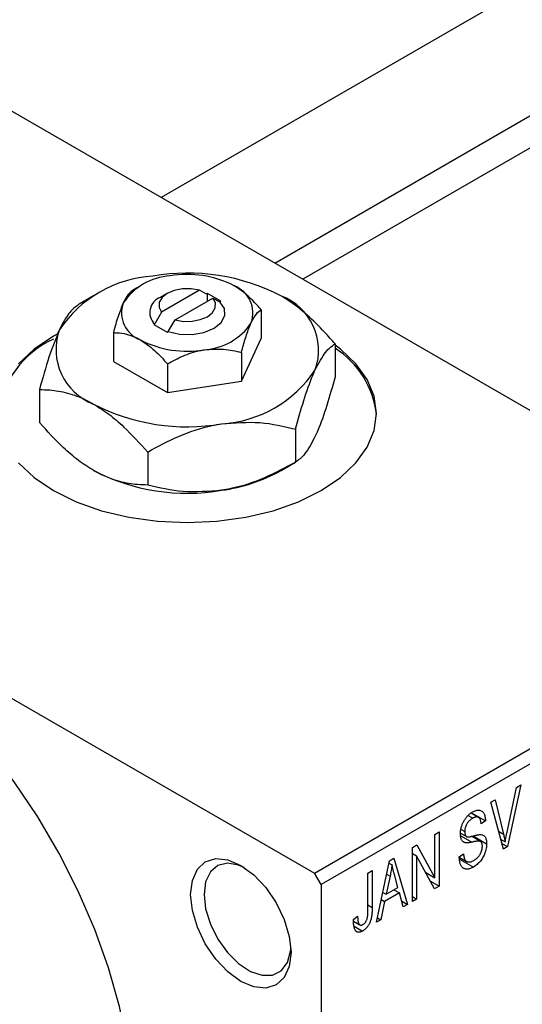
# Model space of a CAD drawing. Units: millimetres. Extents: x 13 to 463, y 5 to 292.
# Drawn here: x 68 to 94, y 39 to 91 of the extents above; entities that cross this region are included whole.
import ezdxf

# ---------------------------------------------------------------- set-up
doc = ezdxf.new("R2010")
doc.units = ezdxf.units.MM

msp = doc.modelspace()

# ---------------------------------------------------------------- linework, layer by layer
at = {"color": 7, "linetype": 'Continuous', "lineweight": 25}
for p, q in [((150.458, 125.009), (74.995, 81.457)), ((80.997, 77.993), (153.457, 119.813)), ((153.844, 118.332), (82.473, 77.141)), ((61.165, 89.439), (109.955, 61.28)), ((73.891, 76.79), (73.509, 76.569)), ((77.014, 76.552), (75.014, 75.397)), ((77.383, 76.357), (77.014, 76.552)), ((71.415, 76.257), (70.651, 75.816)), ((75.306, 76.382), (74.953, 76.178)), ((75.721, 74.989), (77.721, 76.144)), ((77.428, 76.382), (77.383, 76.357)), ((78.135, 75.974), (77.428, 76.382)), ((77.428, 75.975), (77.428, 76.382)), ((77.721, 76.144), (78.091, 75.948)), ((78.091, 75.948), (78.135, 75.974)), ((80.271, 75.524), (80.271, 74.006)), ((75.014, 75.397), (74.645, 74.776)), ((75.352, 74.368), (75.721, 74.989)), ((74.645, 74.776), (74.6, 74.75)), ((74.6, 74.75), (75.307, 74.342)), ((75.307, 74.342), (75.352, 74.368)), ((34.295, 73.931), (83.085, 45.772)), ((72.464, 74.316), (72.464, 72.799)), ((79.225, 71.753), (80.271, 74.006)), ((84.175, 73.725), (84.175, 71.982)), ((79.225, 73.271), (79.225, 71.753)), ((72.464, 72.799), (75.322, 71.149)), ((75.322, 72.667), (75.322, 71.149)), ((68.56, 71.311), (68.56, 69.568)), ((75.322, 71.149), (79.225, 71.753)), ((82.083, 69.219), (82.083, 67.476)), ((74.276, 68.012), (74.276, 66.269)), ((81.32, 67.036), (82.085, 67.477)), ((83.085, 45.772), (109.955, 61.28)), ((110.309, 60.667), (83.439, 45.16)), ((93.259, 47.937), (93.756, 50.297)), ((93.992, 50.433), (93.285, 47.167)), ((93.756, 50.297), (93.992, 50.433)), ((92.398, 49.514), (92.631, 49.648)), ((93.065, 47.04), (92.398, 49.514)), ((92.631, 49.648), (93.073, 47.829)), ((91.756, 48.716), (91.365, 48.942)), ((91.385, 48.957), (92.117, 48.535)), ((91.199, 48.811), (91.446, 48.668)), ((92.117, 48.535), (91.892, 48.368)), ((89.449, 47.812), (89.674, 47.942)), ((89.674, 47.942), (89.674, 45.083)), ((90.804, 47.882), (91.095, 47.715)), ((90.831, 48.077), (91.024, 47.965)), ((89.449, 45.52), (89.449, 47.812)), ((91.854, 47.44), (91.38, 47.714)), ((91.469, 47.733), (92.181, 47.322)), ((92.923, 47.568), (93.161, 47.43)), ((92.984, 47.341), (93.285, 47.167)), ((88.26, 47.125), (88.5, 47.264)), ((88.26, 44.267), (88.26, 47.125)), ((88.26, 46.814), (88.485, 46.685)), ((88.5, 47.264), (89.449, 45.52)), ((93.285, 47.167), (93.065, 47.04)), ((86.364, 43.173), (87.048, 46.426)), ((87.022, 46.3), (87.183, 46.206)), ((87.048, 46.426), (87.285, 46.563)), ((87.285, 46.563), (88.003, 44.119)), ((89.433, 44.944), (88.485, 46.685)), ((88.485, 46.685), (88.485, 44.397)), ((90.735, 46.624), (90.96, 46.79)), ((90.736, 46.614), (91.122, 46.391)), ((90.748, 46.511), (91.48, 46.089)), ((83.439, 45.16), (83.085, 45.772)), ((85.914, 45.771), (86.139, 45.901)), ((85.914, 43.809), (85.914, 45.771)), ((86.139, 45.901), (86.139, 43.961)), ((88.967, 45.798), (89.449, 45.52)), ((87.08, 45.606), (86.87, 44.653)), ((86.898, 45.711), (87.08, 45.606)), ((87.496, 45.014), (87.31, 45.692)), ((89.211, 45.351), (89.674, 45.083)), ((83.439, 45.16), (83.439, 9.227)), ((86.696, 44.753), (86.87, 44.653)), ((87.572, 44.724), (86.794, 44.275)), ((86.87, 44.653), (87.496, 45.014)), ((87.283, 44.891), (87.572, 44.724)), ((87.767, 43.983), (87.572, 44.724)), ((89.674, 45.083), (89.433, 44.944)), ((86.794, 44.275), (86.6, 43.309)), ((86.617, 44.377), (86.794, 44.275)), ((87.683, 44.303), (88.003, 44.119)), ((88.26, 44.527), (88.485, 44.397)), ((88.485, 44.397), (88.26, 44.267)), ((88.003, 44.119), (87.767, 43.983)), ((85.142, 43.322), (85.367, 43.489)), ((85.148, 43.228), (85.483, 43.035)), ((86.6, 43.309), (86.364, 43.173)), ((86.415, 43.416), (86.6, 43.309)), ((85.179, 42.971), (85.629, 42.712))]:
    msp.add_line(p, q, dxfattribs=at)
at = {"color": 8, "linetype": 'Continuous', "lineweight": 25}
for p, q in [((92.812, 47.98), (93.073, 47.829)), ((90.812, 47.741), (91.396, 47.404)), ((85.914, 44.091), (86.139, 43.961))]:
    msp.add_line(p, q, dxfattribs=at)
at = {"color": 7, "linetype": 'Continuous', "lineweight": 25, "flags": 128}
for points in [[(77.014, 76.552), (76.574, 76.628), (76.114, 76.624), (75.678, 76.539), (75.307, 76.383), (75.036, 76.168), (74.889, 75.917), (74.882, 75.652), (75.014, 75.397)], [(75.352, 74.368), (75.964, 74.232), (76.62, 74.217), (77.248, 74.326), (77.782, 74.546), (78.163, 74.854), (78.352, 75.217), (78.326, 75.595), (78.091, 75.948)], [(75.721, 74.989), (76.162, 74.913), (76.621, 74.917), (77.057, 75.002), (77.428, 75.158), (77.7, 75.373), (77.846, 75.624), (77.853, 75.889), (77.721, 76.144)], [(69.523, 74.262), (69.297, 74.135), (68.277, 73.446), (67.458, 72.674)], [(67.458, 67.434), (68.277, 66.662), (69.297, 65.973), (70.49, 65.385), (71.828, 64.912), (73.277, 64.565), (74.803, 64.354), (76.368, 64.283), (77.932, 64.354), (79.458, 64.565), (80.908, 64.912), (82.245, 65.385), (83.439, 65.973), (84.458, 66.662), (85.278, 67.434), (85.878, 68.271), (86.245, 69.151), (86.368, 70.054), (86.245, 70.957), (85.878, 71.838), (85.278, 72.674), (84.458, 73.446), (84.175, 73.66)], [(73.539, 32.907), (73.455, 34.778), (73.204, 36.726), (72.788, 38.727), (72.212, 40.759), (71.483, 42.8), (70.61, 44.825), (69.601, 46.813), (68.468, 48.74), (67.225, 50.584), (65.885, 52.326), (64.464, 53.945), (62.977, 55.422), (61.441, 56.742), (59.875, 57.888), (58.295, 58.849), (56.719, 59.612), (55.166, 60.17), (53.653, 60.517), (52.196, 60.648), (50.814, 60.561), (49.52, 60.258), (48.331, 59.743), (48.193, 59.665)], [(76.544, 44.647), (76.635, 45.387), (76.9, 45.973), (77.321, 46.364), (77.87, 46.534), (78.51, 46.471), (79.196, 46.179), (79.882, 45.679), (80.522, 45.004), (81.071, 44.2), (81.492, 43.322), (81.757, 42.431), (81.848, 41.586), (81.757, 40.846), (81.492, 40.26), (81.071, 39.869), (80.522, 39.699), (79.882, 39.762), (79.196, 40.054), (78.51, 40.555), (77.87, 41.23), (77.321, 42.033), (76.9, 42.911), (76.635, 43.802), (76.544, 44.647)], [(79.38, 46.065), (79.082, 46.189), (78.492, 46.287), (77.981, 46.166), (77.586, 45.833), (77.337, 45.314), (77.252, 44.647)], [(77.252, 44.647), (77.337, 43.882), (77.586, 43.075), (77.981, 42.286), (78.492, 41.574), (79.082, 40.992), (79.706, 40.582), (80.319, 40.376), (80.875, 40.387), (81.332, 40.617), (81.657, 41.047), (81.826, 41.645), (81.841, 41.795)]]:
    msp.add_lwpolyline(points, dxfattribs=at)
at = {"color": 7, "linetype": 'Continuous', "lineweight": 25}
for centre, radius, start, end in [((74.938, 70.926), 6.39, 93.4302, 146.5522), ((75.653, 74.124), 3.195, 93.4302, 146.5522), ((76.38, 66.713), 10.748, 62.6492, 99.769), ((76.374, 72.017), 5.374, 62.6492, 99.769), ((78.298, 75.352), 1.538, 340.5378, 69.2699), ((75.227, 75.383), 0.841, 109.0256, 226.2023), ((80.228, 73.382), 3.076, 340.5378, 69.2699), ((74.437, 75.372), 1.538, 160.5378, 249.2699), ((72.507, 73.423), 3.076, 160.5378, 249.2699), ((77.082, 76.601), 3.195, 273.4302, 326.5522), ((71.35, 69.397), 5.014, 114.1723, 173.4122), ((76.362, 78.707), 5.374, 242.6492, 279.769), ((81.56, 69.427), 4.838, 6.4715, 57.2732), ((77.797, 75.879), 6.39, 273.4302, 326.5522), ((76.356, 80.092), 10.748, 242.6492, 279.769), ((76.356, 76.58), 10.748, 242.6492, 279.769), ((77.009, 74.732), 8.821, 277.6238, 299.255)]:
    msp.add_arc(centre, radius, start, end, dxfattribs=at)
for points, knots in [([(73.51, 76.569), (73.438, 76.518), (73.293, 76.415), (73.112, 76.145), (73.009, 75.931), (72.987, 75.885)], [0, 0, 0, 0, 0.432379, 0.879541, 1, 1, 1, 1]), ([(80.271, 75.524), (80.2, 75.605), (79.829, 76.025), (79.344, 76.483), (78.927, 76.739), (78.843, 76.791)], [0, 0, 0, 0, 0.160263, 0.830149, 1, 1, 1, 1]), ([(84.175, 73.725), (83.994, 73.93), (83.517, 74.469), (82.699, 75.273), (81.913, 75.899), (81.447, 76.181), (81.317, 76.259)], [0, 0, 0, 0, 0.201619, 0.531707, 0.869761, 1, 1, 1, 1]), ([(70.652, 75.817), (70.509, 75.715), (70.218, 75.507), (69.856, 74.969), (69.65, 74.539), (69.606, 74.448)], [0, 0, 0, 0, 0.432384, 0.879551, 1, 1, 1, 1]), ([(72.987, 75.885), (72.895, 75.661), (72.712, 75.217), (72.546, 74.615), (72.464, 74.316)], [0, 0, 0, 0, 0.50399, 1, 1, 1, 1]), ([(79.748, 74.839), (79.84, 75.012), (80.023, 75.355), (80.189, 75.468), (80.271, 75.524)], [0, 0, 0, 0, 0.50399, 1, 1, 1, 1]), ([(69.606, 74.448), (69.422, 74), (69.057, 73.112), (68.725, 71.908), (68.56, 71.311)], [0, 0, 0, 0, 0.503998, 1, 1, 1, 1]), ([(79.225, 73.271), (79.297, 73.528), (79.443, 74.052), (79.623, 74.561), (79.726, 74.791), (79.748, 74.839)], [0, 0, 0, 0, 0.432379, 0.879541, 1, 1, 1, 1]), ([(72.464, 74.316), (72.535, 74.315), (72.906, 74.307), (73.392, 74.204), (73.808, 73.979), (73.893, 73.934)], [0, 0, 0, 0, 0.160263, 0.830149, 1, 1, 1, 1]), ([(73.893, 73.934), (74.147, 73.761), (74.645, 73.422), (75.099, 72.916), (75.322, 72.667)], [0, 0, 0, 0, 0.508862, 1, 1, 1, 1]), ([(75.322, 72.667), (75.589, 72.812), (76.133, 73.106), (76.807, 73.33), (77.192, 73.397), (77.274, 73.411)], [0, 0, 0, 0, 0.432379, 0.879541, 1, 1, 1, 1]), ([(77.274, 73.411), (77.617, 73.439), (78.298, 73.493), (78.918, 73.344), (79.225, 73.271)], [0, 0, 0, 0, 0.50399, 1, 1, 1, 1]), ([(83.129, 72.357), (83.313, 72.702), (83.678, 73.387), (84.01, 73.613), (84.175, 73.725)], [0, 0, 0, 0, 0.503998, 1, 1, 1, 1]), ([(82.083, 69.219), (82.226, 69.734), (82.518, 70.782), (82.879, 71.799), (83.085, 72.259), (83.129, 72.357)], [0, 0, 0, 0, 0.432384, 0.879551, 1, 1, 1, 1]), ([(84.175, 71.982), (84.032, 71.467), (83.741, 70.42), (83.379, 69.402), (83.173, 68.943), (83.129, 68.845)], [0, 0, 0, 0, 0.432384, 0.879551, 1, 1, 1, 1]), ([(68.56, 71.311), (68.741, 71.306), (69.218, 71.295), (70.037, 71.154), (70.823, 70.873), (71.288, 70.617), (71.418, 70.546)], [0, 0, 0, 0, 0.201619, 0.531707, 0.869761, 1, 1, 1, 1]), ([(71.418, 70.546), (71.686, 70.376), (72.228, 70.032), (73.201, 69.197), (73.863, 68.466), (74.276, 68.012)], [0, 0, 0, 0, 0.269362, 0.545182, 1, 1, 1, 1]), ([(71.418, 67.034), (71.15, 67.204), (70.608, 67.547), (69.635, 68.383), (68.973, 69.113), (68.56, 69.568)], [0, 0, 0, 0, 0.269362, 0.545182, 1, 1, 1, 1]), ([(74.276, 68.012), (74.81, 68.301), (75.897, 68.889), (77.245, 69.337), (78.016, 69.471), (78.179, 69.5)], [0, 0, 0, 0, 0.432384, 0.879551, 1, 1, 1, 1]), ([(78.179, 69.5), (78.866, 69.555), (80.229, 69.664), (81.468, 69.367), (82.083, 69.219)], [0, 0, 0, 0, 0.503998, 1, 1, 1, 1]), ([(83.129, 68.845), (82.945, 68.5), (82.58, 67.815), (82.248, 67.589), (82.083, 67.476)], [0, 0, 0, 0, 0.503998, 1, 1, 1, 1]), ([(82.083, 67.476), (81.549, 67.187), (80.461, 66.599), (79.113, 66.151), (78.343, 66.017), (78.179, 65.988)], [0, 0, 0, 0, 0.432384, 0.879551, 1, 1, 1, 1]), ([(74.276, 66.269), (74.095, 66.273), (73.618, 66.284), (72.799, 66.425), (72.013, 66.707), (71.547, 66.963), (71.418, 67.034)], [0, 0, 0, 0, 0.201619, 0.531707, 0.869761, 1, 1, 1, 1]), ([(78.179, 65.988), (77.493, 65.933), (76.13, 65.824), (74.89, 66.121), (74.276, 66.269)], [0, 0, 0, 0, 0.503998, 1, 1, 1, 1]), ([(90.799, 47.845), (90.799, 47.873), (90.8, 47.929), (90.809, 48.015), (90.823, 48.099), (90.841, 48.183), (90.866, 48.266), (90.896, 48.348), (90.931, 48.429), (90.971, 48.509), (91.017, 48.587), (91.065, 48.66), (91.119, 48.728), (91.176, 48.792), (91.236, 48.851), (91.301, 48.905), (91.369, 48.955), (91.415, 48.983), (91.439, 48.998)], [0, 0, 0, 0, 0.069371, 0.136327, 0.200748, 0.263079, 0.32417, 0.384275, 0.444613, 0.505404, 0.565589, 0.624804, 0.68385, 0.743527, 0.80416, 0.866446, 0.931566, 1, 1, 1, 1]), ([(91.439, 48.998), (91.472, 49.015), (91.536, 49.05), (91.628, 49.082), (91.714, 49.101), (91.793, 49.101), (91.865, 49.085), (91.928, 49.052), (91.984, 49.003), (92.03, 48.939), (92.066, 48.858), (92.093, 48.764), (92.111, 48.656), (92.115, 48.576), (92.117, 48.535)], [0, 0, 0, 0, 0.0865776, 0.1690725, 0.2486834, 0.3267938, 0.4039222, 0.4805132, 0.5585182, 0.6395967, 0.7236708, 0.8108232, 0.9026065, 1, 1, 1, 1]), ([(91.446, 48.668), (91.43, 48.658), (91.397, 48.639), (91.35, 48.605), (91.306, 48.57), (91.265, 48.532), (91.227, 48.492), (91.193, 48.45), (91.16, 48.406), (91.132, 48.359), (91.106, 48.311), (91.084, 48.263), (91.066, 48.214), (91.05, 48.164), (91.038, 48.115), (91.03, 48.065), (91.025, 48.014), (91.024, 47.982), (91.024, 47.965)], [0, 0, 0, 0, 0.075746, 0.148125, 0.215918, 0.280526, 0.342589, 0.402831, 0.461599, 0.520605, 0.579098, 0.63724, 0.694439, 0.75198, 0.811474, 0.871779, 0.934955, 1, 1, 1, 1]), ([(91.892, 48.368), (91.89, 48.39), (91.887, 48.432), (91.877, 48.491), (91.866, 48.544), (91.851, 48.59), (91.834, 48.631), (91.813, 48.665), (91.789, 48.693), (91.763, 48.714), (91.733, 48.729), (91.7, 48.739), (91.665, 48.741), (91.627, 48.738), (91.586, 48.73), (91.542, 48.715), (91.495, 48.694), (91.463, 48.677), (91.446, 48.668)], [0, 0, 0, 0, 0.080448, 0.156718, 0.227638, 0.29521, 0.358186, 0.418555, 0.476307, 0.532148, 0.586856, 0.641117, 0.6958, 0.751998, 0.809698, 0.869957, 0.933475, 1, 1, 1, 1]), ([(91.396, 47.404), (91.375, 47.399), (91.334, 47.391), (91.276, 47.38), (91.222, 47.372), (91.173, 47.368), (91.13, 47.367), (91.09, 47.368), (91.056, 47.372), (91.017, 47.383), (90.974, 47.403), (90.929, 47.437), (90.89, 47.481), (90.857, 47.535), (90.831, 47.598), (90.813, 47.672), (90.801, 47.754), (90.8, 47.814), (90.799, 47.845)], [0, 0, 0, 0, 0.0671079, 0.1293964, 0.1869096, 0.2403683, 0.2894098, 0.3341423, 0.3747152, 0.4113671, 0.4803795, 0.5490982, 0.6192182, 0.6907391, 0.7641781, 0.8396523, 0.9181933, 1, 1, 1, 1]), ([(91.024, 47.965), (91.025, 47.936), (91.026, 47.88), (91.039, 47.809), (91.061, 47.752), (91.084, 47.727), (91.095, 47.715)], [0, 0, 0, 0, 0.2887558, 0.5477748, 0.7815168, 1, 1, 1, 1]), ([(93.161, 47.43), (93.176, 47.513), (93.207, 47.681), (93.242, 47.851), (93.259, 47.937)], [0, 0, 0, 0, 0.4901565, 1, 1, 1, 1]), ([(91.095, 47.715), (91.102, 47.71), (91.116, 47.7), (91.144, 47.69), (91.179, 47.686), (91.22, 47.686), (91.268, 47.691), (91.323, 47.699), (91.384, 47.711), (91.427, 47.723), (91.449, 47.728)], [0, 0, 0, 0, 0.0771, 0.166378, 0.267684, 0.384462, 0.515115, 0.661095, 0.822235, 1, 1, 1, 1]), ([(91.956, 47.187), (91.956, 47.207), (91.955, 47.247), (91.946, 47.299), (91.933, 47.346), (91.914, 47.385), (91.888, 47.416), (91.858, 47.44), (91.821, 47.456), (91.786, 47.463), (91.752, 47.464), (91.72, 47.463), (91.682, 47.459), (91.637, 47.452), (91.586, 47.444), (91.528, 47.433), (91.464, 47.419), (91.419, 47.409), (91.396, 47.404)], [0, 0, 0, 0, 0.066594, 0.12963, 0.190402, 0.248831, 0.306973, 0.365308, 0.425761, 0.488594, 0.524807, 0.56833, 0.620079, 0.680453, 0.747741, 0.823747, 0.908093, 1, 1, 1, 1]), ([(91.449, 47.728), (91.472, 47.735), (91.515, 47.746), (91.576, 47.76), (91.633, 47.775), (91.684, 47.785), (91.731, 47.794), (91.772, 47.799), (91.808, 47.804), (91.829, 47.805), (91.84, 47.805)], [0, 0, 0, 0, 0.168225, 0.324697, 0.468423, 0.599312, 0.717841, 0.824871, 0.918053, 1, 1, 1, 1]), ([(91.84, 47.805), (91.867, 47.804), (91.92, 47.802), (91.991, 47.779), (92.05, 47.741), (92.098, 47.686), (92.136, 47.616), (92.162, 47.532), (92.178, 47.433), (92.18, 47.36), (92.181, 47.322)], [0, 0, 0, 0, 0.128447, 0.250951, 0.369599, 0.487346, 0.607509, 0.731436, 0.861295, 1, 1, 1, 1]), ([(93.073, 47.829), (93.081, 47.795), (93.097, 47.726), (93.12, 47.625), (93.141, 47.526), (93.155, 47.462), (93.161, 47.43)], [0, 0, 0, 0, 0.264483, 0.519553, 0.764948, 1, 1, 1, 1]), ([(92.181, 47.322), (92.18, 47.283), (92.178, 47.206), (92.161, 47.085), (92.133, 46.962), (92.094, 46.84), (92.046, 46.721), (91.989, 46.607), (91.924, 46.501), (91.85, 46.401), (91.769, 46.309), (91.679, 46.226), (91.582, 46.151), (91.515, 46.11), (91.48, 46.089)], [0, 0, 0, 0, 0.088662, 0.174889, 0.259174, 0.343007, 0.425483, 0.504829, 0.581975, 0.65983, 0.739222, 0.821119, 0.907784, 1, 1, 1, 1]), ([(91.5, 46.434), (91.518, 46.445), (91.552, 46.465), (91.602, 46.501), (91.648, 46.538), (91.692, 46.578), (91.733, 46.621), (91.771, 46.666), (91.805, 46.714), (91.837, 46.764), (91.865, 46.816), (91.889, 46.868), (91.91, 46.92), (91.927, 46.973), (91.94, 47.026), (91.949, 47.08), (91.955, 47.134), (91.956, 47.169), (91.956, 47.187)], [0, 0, 0, 0, 0.075022, 0.145432, 0.213064, 0.277895, 0.340342, 0.400402, 0.460414, 0.520124, 0.579247, 0.636938, 0.694243, 0.752093, 0.811701, 0.871641, 0.934252, 1, 1, 1, 1]), ([(91.48, 46.089), (91.453, 46.073), (91.399, 46.044), (91.321, 46.011), (91.247, 45.989), (91.177, 45.977), (91.111, 45.976), (91.05, 45.986), (90.994, 46.007), (90.941, 46.037), (90.894, 46.078), (90.853, 46.128), (90.818, 46.188), (90.789, 46.257), (90.766, 46.335), (90.749, 46.422), (90.739, 46.519), (90.736, 46.588), (90.735, 46.624)], [0, 0, 0, 0, 0.065427, 0.127772, 0.187613, 0.245982, 0.303562, 0.360942, 0.418461, 0.477366, 0.537187, 0.597441, 0.658581, 0.721569, 0.786777, 0.854315, 0.925359, 1, 1, 1, 1]), ([(90.96, 46.79), (90.963, 46.755), (90.97, 46.687), (90.987, 46.597), (91.011, 46.523), (91.041, 46.466), (91.077, 46.421), (91.121, 46.389), (91.171, 46.367), (91.228, 46.357), (91.29, 46.357), (91.357, 46.37), (91.427, 46.395), (91.475, 46.421), (91.5, 46.434)], [0, 0, 0, 0, 0.111539, 0.211186, 0.300056, 0.379041, 0.453367, 0.527388, 0.602209, 0.679204, 0.757657, 0.83611, 0.91639, 1, 1, 1, 1]), ([(87.183, 46.206), (87.17, 46.108), (87.143, 45.91), (87.101, 45.707), (87.08, 45.606)], [0, 0, 0, 0, 0.49815, 1, 1, 1, 1]), ([(87.31, 45.692), (87.303, 45.717), (87.289, 45.766), (87.27, 45.84), (87.252, 45.909), (87.235, 45.975), (87.22, 46.038), (87.207, 46.097), (87.194, 46.152), (87.187, 46.189), (87.183, 46.206)], [0, 0, 0, 0, 0.151041, 0.294612, 0.430286, 0.559677, 0.68094, 0.794082, 0.901193, 1, 1, 1, 1]), ([(86.139, 43.961), (86.138, 43.919), (86.138, 43.837), (86.131, 43.717), (86.121, 43.604), (86.107, 43.498), (86.088, 43.399), (86.066, 43.308), (86.039, 43.224), (86.007, 43.146), (85.971, 43.074), (85.933, 43.008), (85.891, 42.945), (85.845, 42.889), (85.796, 42.836), (85.743, 42.789), (85.687, 42.747), (85.649, 42.724), (85.629, 42.712)], [0, 0, 0, 0, 0.099443, 0.191308, 0.275722, 0.353477, 0.424493, 0.488962, 0.548148, 0.602199, 0.653128, 0.702472, 0.750273, 0.798075, 0.846105, 0.895348, 0.946112, 1, 1, 1, 1]), ([(85.881, 43.407), (85.887, 43.434), (85.898, 43.493), (85.907, 43.586), (85.913, 43.693), (85.913, 43.768), (85.914, 43.809)], [0, 0, 0, 0, 0.189721, 0.418804, 0.68862, 1, 1, 1, 1]), ([(85.276, 42.71), (85.265, 42.724), (85.243, 42.752), (85.216, 42.806), (85.193, 42.868), (85.175, 42.94), (85.16, 43.022), (85.15, 43.113), (85.143, 43.213), (85.143, 43.285), (85.142, 43.322)], [0, 0, 0, 0, 0.0992, 0.204329, 0.316044, 0.434923, 0.562671, 0.699028, 0.844422, 1, 1, 1, 1]), ([(85.367, 43.489), (85.368, 43.462), (85.369, 43.41), (85.375, 43.338), (85.382, 43.274), (85.39, 43.216), (85.401, 43.167), (85.414, 43.126), (85.429, 43.092), (85.446, 43.067), (85.464, 43.047), (85.484, 43.033), (85.506, 43.024), (85.529, 43.018), (85.554, 43.02), (85.581, 43.026), (85.61, 43.035), (85.629, 43.046), (85.639, 43.052)], [0, 0, 0, 0, 0.1092372, 0.2102209, 0.3021973, 0.3860574, 0.4615364, 0.5288594, 0.5889404, 0.6419432, 0.6902629, 0.7362901, 0.7807077, 0.8236438, 0.8662436, 0.909326, 0.9535001, 1, 1, 1, 1]), ([(85.639, 43.052), (85.653, 43.061), (85.681, 43.078), (85.722, 43.113), (85.759, 43.155), (85.793, 43.201), (85.824, 43.251), (85.849, 43.302), (85.869, 43.355), (85.877, 43.39), (85.881, 43.407)], [0, 0, 0, 0, 0.128948, 0.253247, 0.376441, 0.503303, 0.62998, 0.752076, 0.87466, 1, 1, 1, 1]), ([(85.629, 42.712), (85.61, 42.701), (85.572, 42.68), (85.519, 42.66), (85.468, 42.646), (85.422, 42.641), (85.38, 42.645), (85.341, 42.658), (85.305, 42.679), (85.286, 42.699), (85.276, 42.71)], [0, 0, 0, 0, 0.139322, 0.271601, 0.396889, 0.517293, 0.636027, 0.755211, 0.875218, 1, 1, 1, 1])]:
    msp.add_open_spline(points, degree=3, knots=knots, dxfattribs=at)

doc.saveas('drawing.dxf')
